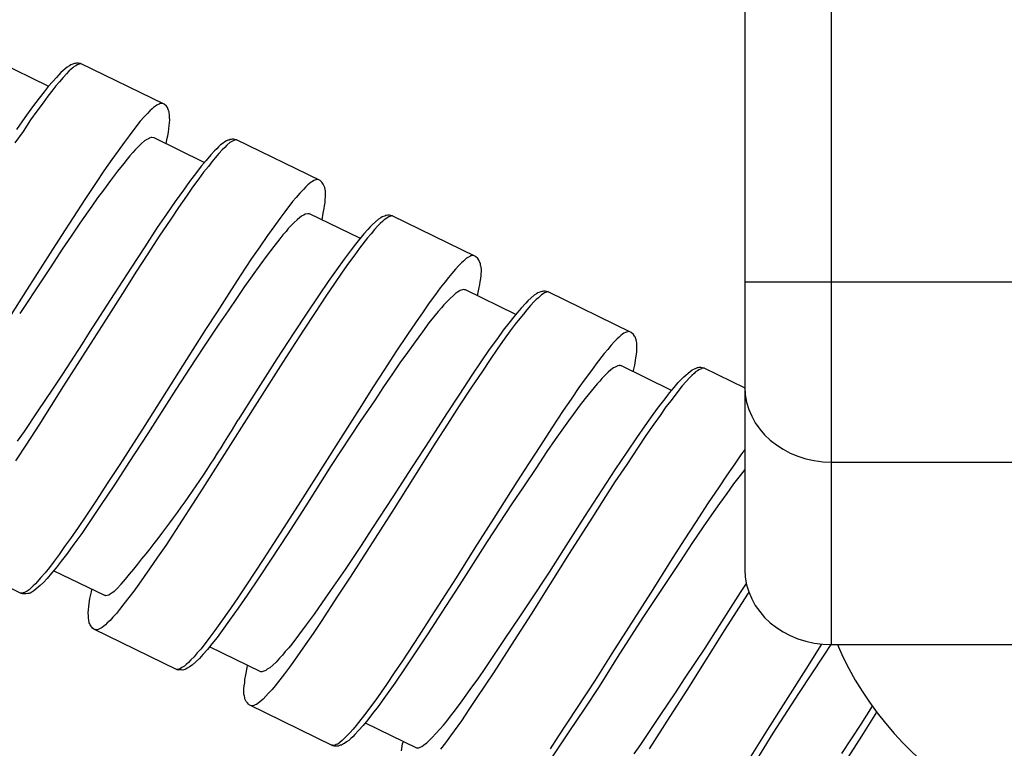
# Model space of a CAD drawing. Units: millimetres. Extents: x -392 to 500, y -142 to 1144.
# Drawn here: x -34 to -6, y -74 to -53 of the extents above; entities that cross this region are included whole.
import ezdxf

# ---------------------------------------------------------------- set-up
doc = ezdxf.new("R2010")
doc.units = ezdxf.units.MM
doc.header["$LTSCALE"] = 10

# ---------------------------------------------------------------- blocks, each defined once
blk = doc.blocks.new('1983.GL.ACT_P')
for p, q in [((-13, -39.439), (-13, -69.27)), ((-10.5, -71.435), (-10.5, -39.439)), ((-33.08, -55.318), (-34.535, -54.608)), ((-32.55, -54.765), (-32.733, -54.922)), ((-32.484, -54.726), (-32.55, -54.765)), ((-32.446, -54.697), (-32.484, -54.726)), ((-32.333, -54.658), (-32.446, -54.697)), ((-32.384, -54.787), (-32.436, -54.82)), ((-32.342, -54.748), (-32.384, -54.787)), ((-32.294, -54.724), (-32.342, -54.748)), ((-32.309, -54.658), (-32.333, -54.658)), ((-32.281, -54.648), (-32.309, -54.658)), ((-32.257, -54.696), (-32.294, -54.724)), ((-32.234, -54.648), (-32.281, -54.648)), ((-32.172, -54.666), (-32.257, -54.696)), ((-32.191, -54.657), (-32.234, -54.648)), ((-32.158, -54.662), (-32.191, -54.657)), ((-32.139, -54.671), (-32.172, -54.666)), ((-29.752, -55.837), (-32.158, -54.662)), ((-32.859, -55.061), (-32.967, -55.185)), ((-32.789, -54.989), (-32.859, -55.061)), ((-32.733, -54.922), (-32.789, -54.989)), ((-32.661, -55.064), (-32.768, -55.188)), ((-32.562, -54.959), (-32.661, -55.064)), ((-32.501, -54.882), (-32.562, -54.959)), ((-32.436, -54.82), (-32.501, -54.882)), ((-33.094, -55.323), (-33.215, -55.476)), ((-32.967, -55.185), (-33.094, -55.323)), ((-32.871, -55.302), (-32.965, -55.422)), ((-32.768, -55.188), (-32.871, -55.302)), ((-33.351, -55.657), (-33.547, -55.914)), ((-33.215, -55.476), (-33.351, -55.657)), ((-33.101, -55.603), (-33.241, -55.793)), ((-32.965, -55.422), (-33.101, -55.603)), ((-33.547, -55.914), (-33.767, -56.219)), ((-33.241, -55.793), (-33.419, -56.036)), ((-30.054, -55.925), (-30.096, -55.963)), ((-30.002, -55.892), (-30.054, -55.925)), ((-29.965, -55.863), (-30.002, -55.892)), ((-29.918, -55.839), (-29.965, -55.863)), ((-29.889, -55.829), (-29.918, -55.839)), ((-29.87, -55.815), (-29.889, -55.829)), ((-29.833, -55.81), (-29.87, -55.815)), ((-29.809, -55.809), (-29.833, -55.81)), ((-29.685, -55.893), (-29.752, -55.837)), ((-29.656, -55.931), (-29.685, -55.893)), ((-29.627, -56.016), (-29.656, -55.931)), ((-33.767, -56.219), (-34.005, -56.562)), ((-33.419, -56.036), (-33.601, -56.289)), ((-30.331, -56.202), (-30.438, -56.326)), ((-30.232, -56.097), (-30.331, -56.202)), ((-30.162, -56.026), (-30.232, -56.097)), ((-30.096, -55.963), (-30.162, -56.026)), ((-29.608, -56.049), (-29.627, -56.016)), ((-29.603, -56.087), (-29.608, -56.049)), ((-29.593, -56.139), (-29.603, -56.087)), ((-29.592, -56.21), (-29.593, -56.139)), ((-29.587, -56.295), (-29.592, -56.21)), ((-33.601, -56.289), (-33.82, -56.618)), ((-30.438, -56.326), (-30.626, -56.565)), ((-29.613, -56.541), (-29.604, -56.451)), ((-29.604, -56.451), (-29.591, -56.375)), ((-29.591, -56.375), (-29.587, -56.295)), ((-33.82, -56.618), (-34.054, -56.951)), ((-30.761, -56.746), (-30.902, -56.936)), ((-30.626, -56.565), (-30.761, -56.746)), ((-30.126, -56.797), (-30.169, -56.811)), ((-30.103, -56.797), (-30.126, -56.797)), ((-30.036, -56.805), (-30.103, -56.797)), ((-29.672, -56.854), (-29.644, -56.75)), ((-29.644, -56.75), (-29.626, -56.641)), ((-29.626, -56.641), (-29.613, -56.541)), ((-30.902, -56.936), (-31.079, -57.179)), ((-30.489, -57.056), (-30.582, -57.151)), ((-30.399, -56.97), (-30.489, -57.056)), ((-30.315, -56.893), (-30.399, -56.97)), ((-30.249, -56.855), (-30.315, -56.893)), ((-30.202, -56.831), (-30.249, -56.855)), ((-30.169, -56.811), (-30.202, -56.831)), ((-28.591, -57.512), (-30.036, -56.805)), ((-29.694, -56.973), (-29.672, -56.854)), ((-28.183, -57.063), (-28.235, -57.12)), ((-28.122, -57.01), (-28.183, -57.063)), ((-28.052, -56.962), (-28.122, -57.01)), ((-28.003, -57.08), (-28.074, -57.152)), ((-27.995, -56.919), (-28.052, -56.962)), ((-27.938, -57.018), (-28.003, -57.08)), ((-27.948, -56.895), (-27.995, -56.919)), ((-27.915, -56.876), (-27.948, -56.895)), ((-27.853, -56.942), (-27.938, -57.018)), ((-27.877, -56.871), (-27.915, -56.876)), ((-27.844, -56.852), (-27.877, -56.871)), ((-27.759, -56.893), (-27.853, -56.942)), ((-27.821, -56.851), (-27.844, -56.852)), ((-27.792, -56.842), (-27.821, -56.851)), ((-27.745, -56.841), (-27.792, -56.842)), ((-27.74, -56.879), (-27.759, -56.893)), ((-27.66, -56.859), (-27.745, -56.841)), ((-27.712, -56.869), (-27.74, -56.879)), ((-27.674, -56.864), (-27.712, -56.869)), ((-27.65, -56.864), (-27.674, -56.864)), ((-25.254, -58.035), (-27.66, -56.859)), ((-31.079, -57.179), (-31.261, -57.432)), ((-30.737, -57.323), (-30.821, -57.423)), ((-30.657, -57.232), (-30.737, -57.323)), ((-30.582, -57.151), (-30.657, -57.232)), ((-28.404, -57.297), (-28.539, -57.454)), ((-28.301, -57.182), (-28.404, -57.297)), ((-28.235, -57.12), (-28.301, -57.182)), ((-28.172, -57.257), (-28.28, -57.381)), ((-28.074, -57.152), (-28.172, -57.257)), ((-31.261, -57.432), (-31.49, -57.756)), ((-30.915, -57.542), (-31.097, -57.771)), ((-30.821, -57.423), (-30.915, -57.542)), ((-28.68, -57.621), (-28.816, -57.802)), ((-28.539, -57.454), (-28.68, -57.621)), ((-28.472, -57.629), (-28.612, -57.796)), ((-28.373, -57.5), (-28.472, -57.629)), ((-28.28, -57.381), (-28.373, -57.5)), ((-31.49, -57.756), (-31.715, -58.094)), ((-31.097, -57.771), (-31.299, -58.038)), ((-28.816, -57.802), (-29.017, -58.069)), ((-28.612, -57.796), (-28.752, -57.987)), ((-31.715, -58.094), (-32.037, -58.585)), ((-31.299, -58.038), (-31.504, -58.315)), ((-29.017, -58.069), (-29.194, -58.312)), ((-28.752, -57.987), (-28.93, -58.23)), ((-25.608, -58.157), (-25.664, -58.223)), ((-25.556, -58.123), (-25.608, -58.157)), ((-25.514, -58.085), (-25.556, -58.123)), ((-25.467, -58.061), (-25.514, -58.085)), ((-25.429, -58.032), (-25.467, -58.061)), ((-25.344, -58.003), (-25.429, -58.032)), ((-25.311, -58.007), (-25.344, -58.003)), ((-25.22, -58.063), (-25.254, -58.035)), ((-25.197, -58.087), (-25.22, -58.063)), ((-25.163, -58.138), (-25.197, -58.087)), ((-25.149, -58.157), (-25.163, -58.138)), ((-25.119, -58.242), (-25.149, -58.157)), ((-31.504, -58.315), (-31.673, -58.539)), ((-29.194, -58.312), (-29.428, -58.646)), ((-29.103, -58.487), (-29.332, -58.811)), ((-28.93, -58.23), (-29.103, -58.487)), ((-25.833, -58.4), (-25.94, -58.524)), ((-25.734, -58.295), (-25.833, -58.4)), ((-25.664, -58.223), (-25.734, -58.295)), ((-25.1, -58.346), (-25.119, -58.242)), ((-25.102, -58.592), (-25.093, -58.502)), ((-25.099, -58.417), (-25.1, -58.346)), ((-25.093, -58.502), (-25.099, -58.417)), ((-32.037, -58.585), (-32.709, -59.623)), ((-31.836, -58.777), (-32.182, -59.268)), ((-31.673, -58.539), (-31.836, -58.777)), ((-29.428, -58.646), (-29.685, -59.003)), ((-26.044, -58.639), (-26.273, -58.939)), ((-25.94, -58.524), (-26.044, -58.639)), ((-25.133, -58.848), (-25.129, -58.768)), ((-25.129, -58.768), (-25.106, -58.673)), ((-25.106, -58.673), (-25.102, -58.592)), ((-29.685, -59.003), (-29.947, -59.394)), ((-29.332, -58.811), (-29.556, -59.149)), ((-26.273, -58.939), (-26.413, -59.13)), ((-25.765, -59.057), (-25.798, -59.077)), ((-25.718, -59.033), (-25.765, -59.057)), ((-25.68, -59.005), (-25.718, -59.033)), ((-25.605, -58.994), (-25.68, -59.005)), ((-25.557, -58.994), (-25.605, -58.994)), ((-24.103, -59.705), (-25.557, -58.994)), ((-25.196, -59.171), (-25.16, -58.976)), ((-25.16, -58.976), (-25.133, -58.848)), ((-23.389, -59.064), (-23.46, -59.088)), ((-23.356, -59.045), (-23.389, -59.064)), ((-23.332, -59.045), (-23.356, -59.045)), ((-23.294, -59.04), (-23.332, -59.045)), ((-23.247, -59.039), (-23.294, -59.04)), ((-23.185, -59.057), (-23.27, -59.087)), ((-23.214, -59.044), (-23.247, -59.039)), ((-23.171, -59.053), (-23.214, -59.044)), ((-23.162, -59.057), (-23.185, -59.057)), ((-20.765, -60.228), (-23.171, -59.053)), ((-32.182, -59.268), (-32.434, -59.639)), ((-29.556, -59.149), (-29.892, -59.644)), ((-26.413, -59.13), (-26.591, -59.373)), ((-26.094, -59.344), (-26.169, -59.426)), ((-26, -59.249), (-26.094, -59.344)), ((-25.916, -59.172), (-26, -59.249)), ((-25.836, -59.105), (-25.916, -59.172)), ((-25.798, -59.077), (-25.836, -59.105)), ((-23.746, -59.313), (-23.812, -59.376)), ((-23.563, -59.156), (-23.746, -59.313)), ((-23.585, -59.345), (-23.684, -59.45)), ((-23.515, -59.274), (-23.585, -59.345)), ((-23.497, -59.117), (-23.563, -59.156)), ((-23.454, -59.221), (-23.515, -59.274)), ((-23.46, -59.088), (-23.497, -59.117)), ((-23.407, -59.173), (-23.454, -59.221)), ((-23.355, -59.14), (-23.407, -59.173)), ((-23.317, -59.111), (-23.355, -59.14)), ((-23.27, -59.087), (-23.317, -59.111)), ((-32.709, -59.623), (-33.04, -60.132)), ((-32.434, -59.639), (-32.691, -60.02)), ((-29.947, -59.394), (-30.311, -59.946)), ((-26.773, -59.625), (-26.992, -59.954)), ((-26.591, -59.373), (-26.773, -59.625)), ((-26.328, -59.607), (-26.417, -59.717)), ((-26.234, -59.511), (-26.328, -59.607)), ((-26.169, -59.426), (-26.234, -59.511)), ((-23.99, -59.571), (-24.233, -59.877)), ((-23.873, -59.452), (-23.99, -59.571)), ((-23.782, -59.579), (-23.885, -59.693)), ((-23.812, -59.376), (-23.873, -59.452)), ((-23.684, -59.45), (-23.782, -59.579)), ((-29.892, -59.644), (-30.224, -60.154)), ((-26.417, -59.717), (-26.585, -59.941)), ((-24.233, -59.877), (-24.36, -60.039)), ((-23.885, -59.693), (-24.114, -59.994)), ((-33.04, -60.132), (-33.703, -61.175)), ((-32.691, -60.02), (-33.022, -60.53)), ((-30.311, -59.946), (-30.693, -60.537)), ((-30.224, -60.154), (-30.564, -60.682)), ((-26.992, -59.954), (-27.226, -60.287)), ((-26.777, -60.189), (-26.992, -60.484)), ((-26.585, -59.941), (-26.777, -60.189)), ((-24.36, -60.039), (-24.561, -60.306)), ((-24.254, -60.184), (-24.432, -60.427)), ((-24.114, -59.994), (-24.254, -60.184)), ((-20.884, -60.206), (-20.912, -60.215)), ((-20.846, -60.201), (-20.884, -60.206)), ((-20.822, -60.2), (-20.846, -60.201)), ((-27.226, -60.287), (-27.553, -60.787)), ((-26.992, -60.484), (-27.432, -61.094)), ((-24.561, -60.306), (-24.781, -60.61)), ((-24.432, -60.427), (-24.614, -60.68)), ((-21.246, -60.488), (-21.344, -60.593)), ((-21.175, -60.417), (-21.246, -60.488)), ((-21.114, -60.364), (-21.175, -60.417)), ((-21.067, -60.316), (-21.114, -60.364)), ((-21.025, -60.278), (-21.067, -60.316)), ((-20.931, -60.23), (-21.025, -60.278)), ((-20.912, -60.215), (-20.931, -60.23)), ((-20.699, -60.284), (-20.765, -60.228)), ((-20.674, -60.332), (-20.699, -60.284)), ((-20.66, -60.35), (-20.674, -60.332)), ((-20.65, -60.379), (-20.66, -60.35)), ((-20.631, -60.412), (-20.65, -60.379)), ((-20.621, -60.44), (-20.631, -60.412)), ((-20.621, -60.487), (-20.621, -60.44)), ((-20.606, -60.53), (-20.621, -60.487)), ((-33.022, -60.53), (-33.251, -60.877)), ((-30.693, -60.537), (-31.188, -61.308)), ((-30.564, -60.682), (-30.886, -61.196)), ((-24.781, -60.61), (-25.019, -60.953)), ((-24.614, -60.68), (-24.834, -61.009)), ((-21.452, -60.717), (-21.546, -60.837)), ((-21.344, -60.593), (-21.452, -60.717)), ((-20.609, -60.776), (-20.601, -60.615)), ((-20.601, -60.615), (-20.606, -60.53)), ((-33.251, -60.877), (-33.914, -61.873)), ((-27.553, -60.787), (-27.884, -61.297)), ((-25.019, -60.953), (-25.276, -61.334)), ((-24.834, -61.009), (-25.067, -61.342)), ((-21.644, -60.965), (-21.784, -61.132)), ((-21.546, -60.837), (-21.644, -60.965)), ((-20.672, -61.169), (-20.644, -61.041)), ((-20.644, -61.041), (-20.631, -60.965)), ((-20.631, -60.965), (-20.617, -60.866)), ((-20.617, -60.866), (-20.609, -60.776)), ((10.5, -60.969), (-10.5, -60.969)), ((-33.703, -61.175), (-34.795, -62.903)), ((-31.188, -61.308), (-31.912, -62.427)), ((-30.886, -61.196), (-31.554, -62.249)), ((-27.884, -61.297), (-28.225, -61.825)), ((-27.432, -61.094), (-27.647, -61.413)), ((-25.276, -61.334), (-25.631, -61.868)), ((-25.067, -61.342), (-25.394, -61.842)), ((-21.924, -61.323), (-22.102, -61.566)), ((-21.784, -61.132), (-21.924, -61.323)), ((-21.347, -61.299), (-21.408, -61.351)), ((-21.291, -61.255), (-21.347, -61.299)), ((-21.244, -61.231), (-21.291, -61.255)), ((-21.211, -61.212), (-21.244, -61.231)), ((-21.14, -61.188), (-21.211, -61.212)), ((-21.102, -61.183), (-21.14, -61.188)), ((-21.083, -61.192), (-21.102, -61.183)), ((-21.059, -61.192), (-21.083, -61.192)), ((-19.604, -61.903), (-21.059, -61.192)), ((-20.708, -61.364), (-20.672, -61.169)), ((-19.009, -61.31), (-19.075, -61.349)), ((-18.971, -61.282), (-19.009, -61.31)), ((-18.858, -61.243), (-18.971, -61.282)), ((-18.867, -61.333), (-18.909, -61.371)), ((-18.819, -61.309), (-18.867, -61.333)), ((-18.834, -61.242), (-18.858, -61.243)), ((-18.806, -61.233), (-18.834, -61.242)), ((-18.782, -61.28), (-18.819, -61.309)), ((-18.759, -61.232), (-18.806, -61.233)), ((-18.697, -61.251), (-18.782, -61.28)), ((-18.673, -61.25), (-18.759, -61.232)), ((-18.664, -61.255), (-18.697, -61.251)), ((-16.277, -62.421), (-18.673, -61.25)), ((-27.647, -61.413), (-27.903, -61.794)), ((-22.102, -61.566), (-22.275, -61.823)), ((-21.615, -61.557), (-21.685, -61.628)), ((-21.502, -61.447), (-21.615, -61.557)), ((-21.408, -61.351), (-21.502, -61.447)), ((-19.314, -61.573), (-19.455, -61.717)), ((-19.258, -61.507), (-19.314, -61.573)), ((-19.075, -61.349), (-19.258, -61.507)), ((-19.087, -61.543), (-19.186, -61.648)), ((-19.017, -61.471), (-19.087, -61.543)), ((-18.956, -61.419), (-19.017, -61.471)), ((-18.909, -61.371), (-18.956, -61.419)), ((-28.225, -61.825), (-28.556, -62.335)), ((-27.903, -61.794), (-28.174, -62.18)), ((-25.631, -61.868), (-26.014, -62.435)), ((-25.394, -61.842), (-25.726, -62.352)), ((-22.275, -61.823), (-22.504, -62.147)), ((-21.849, -61.819), (-22.116, -62.148)), ((-21.751, -61.714), (-21.849, -61.819)), ((-21.685, -61.628), (-21.751, -61.714)), ((-19.52, -61.803), (-19.661, -61.97)), ((-19.455, -61.717), (-19.52, -61.803)), ((-19.387, -61.891), (-19.495, -62.015)), ((-19.293, -61.772), (-19.387, -61.891)), ((-19.186, -61.648), (-19.293, -61.772)), ((-28.174, -62.18), (-28.581, -62.794)), ((-22.504, -62.147), (-22.728, -62.485)), ((-22.116, -62.148), (-22.298, -62.401)), ((-19.81, -62.156), (-19.97, -62.361)), ((-19.661, -61.97), (-19.81, -62.156)), ((-19.626, -62.187), (-19.766, -62.378)), ((-19.495, -62.015), (-19.626, -62.187)), ((-31.554, -62.249), (-32.65, -63.963)), ((-31.912, -62.427), (-32.117, -62.751)), ((-28.556, -62.335), (-29.224, -63.387)), ((-26.014, -62.435), (-26.499, -63.187)), ((-25.726, -62.352), (-26.066, -62.88)), ((-22.298, -62.401), (-22.513, -62.696)), ((-19.97, -62.361), (-20.133, -62.599)), ((-19.766, -62.378), (-19.943, -62.621)), ((-16.527, -62.476), (-16.579, -62.509)), ((-16.49, -62.447), (-16.527, -62.476)), ((-16.442, -62.423), (-16.49, -62.447)), ((-16.358, -62.394), (-16.442, -62.423)), ((-16.334, -62.394), (-16.358, -62.394)), ((-16.21, -62.478), (-16.277, -62.421)), ((-16.186, -62.525), (-16.21, -62.478)), ((-32.117, -62.751), (-32.686, -63.627)), ((-22.728, -62.485), (-23.064, -62.98)), ((-22.513, -62.696), (-22.733, -63.001)), ((-20.133, -62.599), (-20.372, -62.918)), ((-19.943, -62.621), (-20.126, -62.873)), ((-16.757, -62.681), (-16.856, -62.786)), ((-16.687, -62.61), (-16.757, -62.681)), ((-16.626, -62.557), (-16.687, -62.61)), ((-16.579, -62.509), (-16.626, -62.557)), ((-16.162, -62.548), (-16.186, -62.525)), ((-16.133, -62.633), (-16.162, -62.548)), ((-16.123, -62.685), (-16.133, -62.633)), ((-16.118, -62.723), (-16.123, -62.685)), ((-16.112, -62.808), (-16.118, -62.723)), ((-28.581, -62.794), (-28.856, -63.213)), ((-26.066, -62.88), (-26.398, -63.39)), ((-23.064, -62.98), (-23.396, -63.49)), ((-22.733, -63.001), (-22.948, -63.297)), ((-20.372, -62.918), (-20.614, -63.271)), ((-20.126, -62.873), (-20.345, -63.202)), ((-17.057, -63.03), (-17.286, -63.33)), ((-16.954, -62.915), (-17.057, -63.03)), ((-16.856, -62.786), (-16.954, -62.915)), ((-16.129, -63.059), (-16.12, -62.969)), ((-16.12, -62.969), (-16.112, -62.808)), ((-28.856, -63.213), (-29.416, -64.07)), ((-26.499, -63.187), (-27.106, -64.139)), ((-22.948, -63.297), (-23.163, -63.616)), ((-20.614, -63.271), (-20.871, -63.652)), ((-20.345, -63.202), (-20.569, -63.54)), ((-17.286, -63.33), (-17.426, -63.521)), ((-16.173, -63.367), (-16.156, -63.234)), ((-16.156, -63.234), (-16.142, -63.159)), ((-16.142, -63.159), (-16.129, -63.059)), ((-29.224, -63.387), (-30.311, -65.106)), ((-26.398, -63.39), (-27.065, -64.442)), ((-23.396, -63.49), (-23.736, -64.019)), ((-20.569, -63.54), (-20.906, -64.035)), ((-17.426, -63.521), (-17.604, -63.764)), ((-16.943, -63.568), (-17.032, -63.654)), ((-16.863, -63.501), (-16.943, -63.568)), ((-16.788, -63.444), (-16.863, -63.501)), ((-16.741, -63.42), (-16.788, -63.444)), ((-16.699, -63.405), (-16.741, -63.42)), ((-16.666, -63.386), (-16.699, -63.405)), ((-16.628, -63.381), (-16.666, -63.386)), ((-16.604, -63.381), (-16.628, -63.381)), ((-16.595, -63.385), (-16.604, -63.381)), ((-16.58, -63.38), (-16.595, -63.385)), ((-15.116, -64.096), (-16.58, -63.38)), ((-16.219, -63.557), (-16.173, -63.367)), ((-14.76, -63.705), (-14.577, -63.547)), ((-14.577, -63.547), (-14.52, -63.504)), ((-14.467, -63.612), (-14.528, -63.665)), ((-14.52, -63.504), (-14.473, -63.479)), ((-14.473, -63.479), (-14.402, -63.455)), ((-14.42, -63.564), (-14.467, -63.612)), ((-14.369, -63.531), (-14.42, -63.564)), ((-14.402, -63.455), (-14.369, -63.436)), ((-14.369, -63.436), (-14.346, -63.436)), ((-14.331, -63.502), (-14.369, -63.531)), ((-14.346, -63.436), (-14.317, -63.426)), ((-14.284, -63.478), (-14.331, -63.502)), ((-14.317, -63.426), (-14.27, -63.426)), ((-14.255, -63.468), (-14.284, -63.478)), ((-14.27, -63.426), (-14.185, -63.444)), ((-14.237, -63.454), (-14.255, -63.468)), ((-14.199, -63.449), (-14.237, -63.454)), ((-14.175, -63.448), (-14.199, -63.449)), ((-14.185, -63.444), (-13, -64.023)), ((-32.686, -63.627), (-32.967, -64.056)), ((-23.163, -63.616), (-23.42, -63.997)), ((-20.871, -63.652), (-21.235, -64.204)), ((-17.604, -63.764), (-17.786, -64.016)), ((-17.187, -63.826), (-17.262, -63.907)), ((-17.126, -63.75), (-17.187, -63.826)), ((-17.032, -63.654), (-17.126, -63.75)), ((-15.041, -64.015), (-14.924, -63.872)), ((-14.924, -63.872), (-14.826, -63.767)), ((-14.826, -63.767), (-14.76, -63.705)), ((-14.697, -63.841), (-14.805, -63.965)), ((-14.599, -63.736), (-14.697, -63.841)), ((-14.528, -63.665), (-14.599, -63.736)), ((-32.967, -64.056), (-33.392, -64.684)), ((-32.65, -63.963), (-33.369, -65.096)), ((-29.416, -64.07), (-30.224, -65.337)), ((-27.106, -64.139), (-27.619, -64.949)), ((-23.736, -64.019), (-24.058, -64.533)), ((-23.42, -63.997), (-23.686, -64.397)), ((-20.906, -64.035), (-21.237, -64.545)), ((-17.786, -64.016), (-18.006, -64.345)), ((-17.435, -64.117), (-17.608, -64.327)), ((-17.346, -64.007), (-17.435, -64.117)), ((-17.262, -63.907), (-17.346, -64.007)), ((-15.303, -64.334), (-15.172, -64.163)), ((-15.172, -64.163), (-15.041, -64.015)), ((-14.805, -63.965), (-14.992, -64.204)), ((-27.065, -64.442), (-28.152, -66.161)), ((-23.686, -64.397), (-24.097, -64.997)), ((-21.235, -64.204), (-21.609, -64.775)), ((-18.006, -64.345), (-18.24, -64.678)), ((-17.608, -64.327), (-17.777, -64.551)), ((-15.495, -64.582), (-15.303, -64.334)), ((-15.128, -64.385), (-15.277, -64.571)), ((-14.992, -64.204), (-15.128, -64.385)), ((-33.392, -64.684), (-33.788, -65.28)), ((-24.058, -64.533), (-24.726, -65.585)), ((-21.237, -64.545), (-21.578, -65.073)), ((-18.24, -64.678), (-18.566, -65.178)), ((-17.777, -64.551), (-17.954, -64.794)), ((-15.645, -64.792), (-15.495, -64.582)), ((-15.277, -64.571), (-15.445, -64.818)), ((-24.097, -64.997), (-24.372, -65.416)), ((-21.609, -64.775), (-22.104, -65.547)), ((-18.09, -64.975), (-18.235, -65.175)), ((-17.954, -64.794), (-18.09, -64.975)), ((-15.873, -65.116), (-15.645, -64.792)), ((-15.445, -64.818), (-15.628, -65.071)), ((-33.788, -65.28), (-33.985, -65.561)), ((-33.369, -65.096), (-33.719, -65.643)), ((-30.311, -65.106), (-31.029, -66.239)), ((-21.578, -65.073), (-21.914, -65.592)), ((-18.566, -65.178), (-18.898, -65.688)), ((-18.235, -65.175), (-18.469, -65.509)), ((-16.116, -65.468), (-15.873, -65.116)), ((-15.628, -65.071), (-15.857, -65.395)), ((-30.224, -65.337), (-30.765, -66.18)), ((-24.726, -65.585), (-25.813, -67.304)), ((-24.372, -65.416), (-24.928, -66.264)), ((-22.104, -65.547), (-22.72, -66.494)), ((-21.914, -65.592), (-22.581, -66.645)), ((-18.469, -65.509), (-18.712, -65.861)), ((-16.373, -65.849), (-16.116, -65.468)), ((-15.857, -65.395), (-16.081, -65.733)), ((-33.719, -65.643), (-34.036, -66.124)), ((-18.898, -65.688), (-19.238, -66.216)), ((-18.712, -65.861), (-19.034, -66.352)), ((-16.742, -66.388), (-16.373, -65.849)), ((-16.081, -65.733), (-16.408, -66.233)), ((-13, -65.799), (-13.116, -65.957)), ((-28.152, -66.161), (-28.638, -66.913)), ((-13.116, -65.957), (-13.288, -66.214)), ((-10.5, -66.165), (10.5, -66.165)), ((-31.029, -66.239), (-31.389, -66.782)), ((-30.765, -66.18), (-31.185, -66.823)), ((-24.928, -66.264), (-25.66, -67.425)), ((-19.238, -66.216), (-19.575, -66.735)), ((-19.034, -66.352), (-19.37, -66.847)), ((-17.12, -66.969), (-16.742, -66.388)), ((-16.408, -66.233), (-16.749, -66.738)), ((-13.288, -66.214), (-13.517, -66.538)), ((-13, -66.381), (-13.134, -66.549)), ((-22.72, -66.494), (-23.13, -67.142)), ((-22.581, -66.645), (-23.118, -67.502)), ((-19.575, -66.735), (-20.242, -67.788)), ((-16.749, -66.738), (-17.089, -67.267)), ((-13.517, -66.538), (-13.741, -66.876)), ((-13.134, -66.549), (-13.326, -66.797)), ((-31.389, -66.782), (-31.697, -67.268)), ((-31.185, -66.823), (-31.582, -67.418)), ((-28.638, -66.913), (-29.23, -67.837)), ((-19.37, -66.847), (-19.72, -67.371)), ((-17.615, -67.74), (-17.12, -66.969)), ((-13.741, -66.876), (-14.078, -67.372)), ((-13.326, -66.797), (-13.517, -67.068)), ((-31.697, -67.268), (-32.005, -67.729)), ((-25.813, -67.304), (-26.298, -68.056)), ((-23.13, -67.142), (-23.761, -68.094)), ((-17.089, -67.267), (-17.411, -67.781)), ((-13.517, -67.068), (-13.732, -67.364)), ((-31.582, -67.418), (-31.89, -67.88)), ((-25.66, -67.425), (-26.202, -68.268)), ((-23.118, -67.502), (-23.668, -68.363)), ((-19.72, -67.371), (-20.43, -68.462)), ((-14.078, -67.372), (-14.409, -67.881)), ((-13.732, -67.364), (-13.961, -67.688)), ((-32.005, -67.729), (-32.234, -68.053)), ((-29.23, -67.837), (-29.706, -68.57)), ((-20.242, -67.788), (-20.788, -68.64)), ((-18.222, -68.692), (-17.615, -67.74)), ((-17.411, -67.781), (-18.065, -68.804)), ((-13.961, -67.688), (-14.2, -68.031)), ((-32.234, -68.053), (-32.449, -68.373)), ((-31.89, -67.88), (-32.128, -68.223)), ((-26.298, -68.056), (-26.891, -68.98)), ((-23.761, -68.094), (-24.064, -68.57)), ((-14.409, -67.881), (-14.75, -68.41)), ((-14.2, -68.031), (-14.531, -68.516)), ((-32.449, -68.373), (-32.622, -68.606)), ((-32.128, -68.223), (-32.353, -68.537)), ((-26.202, -68.268), (-26.659, -68.963)), ((-23.668, -68.363), (-24.382, -69.487)), ((-14.75, -68.41), (-15.081, -68.919)), ((-32.622, -68.606), (-32.781, -68.835)), ((-32.353, -68.537), (-32.568, -68.833)), ((-29.706, -68.57), (-29.945, -68.913)), ((-24.064, -68.57), (-24.531, -69.261)), ((-20.788, -68.64), (-21.329, -69.506)), ((-20.43, -68.462), (-21.237, -69.728)), ((-18.632, -69.34), (-18.222, -68.692)), ((-14.531, -68.516), (-14.867, -69.035)), ((-33.873, -69.962), (-36.27, -68.791)), ((-32.781, -68.835), (-32.921, -69.025)), ((-32.568, -68.833), (-32.722, -69.028)), ((-29.945, -68.913), (-30.169, -69.251)), ((-26.891, -68.98), (-27.377, -69.708)), ((-26.659, -68.963), (-27.019, -69.506)), ((-18.065, -68.804), (-19.166, -70.552)), ((-15.081, -68.919), (-15.725, -69.947)), ((-33.057, -69.207), (-33.178, -69.359)), ((-32.921, -69.025), (-33.057, -69.207)), ((-32.863, -69.219), (-32.998, -69.376)), ((-32.722, -69.028), (-32.863, -69.219)), ((-30.169, -69.251), (-30.477, -69.689)), ((-24.531, -69.261), (-24.863, -69.747)), ((-14.867, -69.035), (-15.213, -69.55)), ((-33.305, -69.498), (-33.464, -69.679)), ((-33.178, -69.359), (-33.305, -69.498)), ((-33.12, -69.529), (-33.233, -69.639)), ((-32.998, -69.376), (-33.12, -69.529)), ((-31.464, -70.02), (-32.938, -69.3)), ((-27.019, -69.506), (-27.36, -70.011)), ((-24.382, -69.487), (-24.746, -70.039)), ((-21.329, -69.506), (-22.052, -70.625)), ((-19.207, -70.202), (-18.632, -69.34)), ((-15.213, -69.55), (-15.941, -70.655)), ((-33.643, -69.851), (-33.699, -69.894)), ((-33.581, -69.798), (-33.643, -69.851)), ((-33.53, -69.741), (-33.581, -69.798)), ((-33.464, -69.679), (-33.53, -69.741)), ((-33.322, -69.725), (-33.505, -69.883)), ((-33.233, -69.639), (-33.322, -69.725)), ((-31.848, -69.915), (-31.834, -69.839)), ((-31.11, -69.828), (-31.195, -69.904)), ((-30.477, -69.689), (-30.622, -69.89)), ((-27.377, -69.708), (-27.605, -70.056)), ((-24.863, -69.747), (-25.19, -70.223)), ((-21.237, -69.728), (-21.741, -70.495)), ((-13.127, -69.933), (-12.957, -69.669)), ((-33.878, -69.948), (-33.902, -69.948)), ((-33.845, -69.952), (-33.878, -69.948)), ((-33.831, -69.971), (-33.873, -69.962)), ((-33.817, -69.942), (-33.845, -69.952)), ((-33.736, -69.97), (-33.831, -69.971)), ((-33.793, -69.942), (-33.817, -69.942)), ((-33.76, -69.923), (-33.793, -69.942)), ((-33.699, -69.894), (-33.76, -69.923)), ((-33.684, -69.96), (-33.736, -69.97)), ((-33.646, -69.955), (-33.684, -69.96)), ((-33.618, -69.945), (-33.646, -69.955)), ((-33.571, -69.921), (-33.618, -69.945)), ((-33.505, -69.883), (-33.571, -69.921)), ((-31.916, -70.247), (-31.894, -70.105)), ((-31.894, -70.105), (-31.848, -69.915)), ((-31.44, -70.02), (-31.464, -70.02)), ((-31.43, -70.025), (-31.44, -70.02)), ((-31.393, -70.02), (-31.43, -70.025)), ((-31.35, -70.005), (-31.393, -70.02)), ((-31.317, -69.986), (-31.35, -70.005)), ((-31.265, -69.952), (-31.317, -69.986)), ((-31.232, -69.933), (-31.265, -69.952)), ((-31.195, -69.904), (-31.232, -69.933)), ((-30.772, -70.076), (-30.908, -70.257)), ((-30.622, -69.89), (-30.772, -70.076)), ((-27.605, -70.056), (-27.839, -70.39)), ((-27.36, -70.011), (-27.612, -70.383)), ((-24.746, -70.039), (-25.218, -70.763)), ((-15.725, -69.947), (-16.836, -71.69)), ((-13.733, -70.885), (-13.127, -69.933)), ((-12.923, -69.974), (-13.576, -70.998)), ((-12.886, -69.916), (-12.923, -69.974)), ((-31.942, -70.517), (-31.916, -70.247)), ((-31.034, -70.419), (-31.127, -70.538)), ((-30.908, -70.257), (-31.034, -70.419)), ((-27.839, -70.39), (-28.147, -70.828)), ((-27.612, -70.383), (-27.864, -70.731)), ((-25.19, -70.223), (-25.423, -70.557)), ((-19.487, -70.63), (-19.207, -70.202)), ((-31.936, -70.602), (-31.942, -70.517)), ((-31.936, -70.673), (-31.936, -70.602)), ((-31.926, -70.725), (-31.936, -70.673)), ((-31.226, -70.643), (-31.306, -70.734)), ((-31.127, -70.538), (-31.226, -70.643)), ((-25.423, -70.557), (-25.657, -70.867)), ((-22.052, -70.625), (-22.407, -71.182)), ((-21.741, -70.495), (-22.143, -71.123)), ((-19.912, -71.259), (-19.487, -70.63)), ((-19.166, -70.552), (-19.656, -71.314)), ((-15.941, -70.655), (-16.679, -71.802)), ((-31.916, -70.801), (-31.926, -70.725)), ((-31.896, -70.834), (-31.916, -70.801)), ((-31.887, -70.862), (-31.896, -70.834)), ((-31.815, -70.956), (-31.887, -70.862)), ((-31.781, -70.984), (-31.815, -70.956)), ((-29.375, -72.16), (-31.781, -70.984)), ((-31.616, -70.983), (-31.649, -71.002)), ((-31.569, -70.959), (-31.616, -70.983)), ((-31.536, -70.939), (-31.569, -70.959)), ((-31.442, -70.867), (-31.536, -70.939)), ((-31.39, -70.81), (-31.442, -70.867)), ((-31.306, -70.734), (-31.39, -70.81)), ((-28.147, -70.828), (-28.292, -71.028)), ((-27.864, -70.731), (-28.079, -71.026)), ((-25.657, -70.867), (-25.872, -71.162)), ((-25.218, -70.763), (-25.447, -71.111)), ((-13.576, -70.998), (-14.677, -72.745)), ((-14.144, -71.533), (-13.733, -70.885)), ((-31.72, -71.002), (-31.743, -71.003)), ((-31.686, -71.007), (-31.72, -71.002)), ((-31.649, -71.002), (-31.686, -71.007)), ((-28.433, -71.219), (-28.568, -71.4)), ((-28.292, -71.028), (-28.433, -71.219)), ((-28.224, -71.226), (-28.374, -71.412)), ((-28.079, -71.026), (-28.224, -71.226)), ((-25.872, -71.162), (-26.069, -71.419)), ((-25.447, -71.111), (-25.68, -71.444)), ((-22.407, -71.182), (-22.879, -71.906)), ((-22.143, -71.123), (-22.53, -71.7)), ((-20.299, -71.835), (-19.912, -71.259)), ((-28.695, -71.562), (-28.798, -71.676)), ((-28.568, -71.4), (-28.695, -71.562)), ((-28.374, -71.412), (-28.5, -71.574)), ((-26.966, -72.218), (-28.44, -71.498)), ((-26.158, -71.529), (-26.256, -71.634)), ((-26.069, -71.419), (-26.158, -71.529)), ((-25.68, -71.444), (-25.989, -71.883)), ((-19.656, -71.314), (-20.253, -72.247)), ((-14.718, -72.395), (-14.144, -71.533)), ((-10.786, -71.421), (-11.237, -72.141)), ((-10.518, -71.435), (-10.724, -71.743)), ((-10.5, -71.435), (10.5, -71.435)), ((-28.887, -71.786), (-28.976, -71.872)), ((-28.798, -71.676), (-28.887, -71.786)), ((-28.735, -71.837), (-28.824, -71.923)), ((-28.632, -71.722), (-28.735, -71.837)), ((-28.5, -71.574), (-28.632, -71.722)), ((-26.42, -71.825), (-26.523, -71.94)), ((-26.34, -71.734), (-26.42, -71.825)), ((-26.256, -71.634), (-26.34, -71.734)), ((-22.53, -71.7), (-22.815, -72.138)), ((-20.486, -72.121), (-20.299, -71.835)), ((-16.836, -71.69), (-17.316, -72.457)), ((-16.679, -71.802), (-17.206, -72.64)), ((-10.724, -71.743), (-11.453, -72.848)), ((-29.276, -72.126), (-29.347, -72.15)), ((-29.239, -72.097), (-29.276, -72.126)), ((-29.206, -72.078), (-29.239, -72.097)), ((-29.159, -72.054), (-29.206, -72.078)), ((-29.112, -72.006), (-29.159, -72.054)), ((-29.082, -72.114), (-29.129, -72.139)), ((-29.051, -71.953), (-29.112, -72.006)), ((-29.016, -72.076), (-29.082, -72.114)), ((-28.976, -71.872), (-29.051, -71.953)), ((-28.946, -72.028), (-29.016, -72.076)), ((-28.824, -71.923), (-28.946, -72.028)), ((-27.396, -72.303), (-27.359, -72.108)), ((-27.359, -72.108), (-27.346, -72.032)), ((-26.744, -72.126), (-26.777, -72.145)), ((-26.697, -72.102), (-26.744, -72.126)), ((-26.612, -72.026), (-26.697, -72.102)), ((-26.523, -71.94), (-26.612, -72.026)), ((-26.134, -72.083), (-26.274, -72.273)), ((-25.989, -71.883), (-26.134, -72.083)), ((-22.879, -71.906), (-23.117, -72.249)), ((-20.678, -72.393), (-20.486, -72.121)), ((-29.347, -72.15), (-29.413, -72.141)), ((-29.333, -72.169), (-29.375, -72.16)), ((-29.295, -72.164), (-29.333, -72.169)), ((-29.248, -72.163), (-29.295, -72.164)), ((-29.214, -72.168), (-29.248, -72.163)), ((-29.129, -72.139), (-29.214, -72.168)), ((-27.418, -72.445), (-27.396, -72.303)), ((-26.932, -72.223), (-26.966, -72.218)), ((-26.819, -72.184), (-26.932, -72.223)), ((-26.777, -72.145), (-26.819, -72.184)), ((-26.274, -72.273), (-26.41, -72.454)), ((-23.117, -72.249), (-23.341, -72.587)), ((-22.815, -72.138), (-23.095, -72.543)), ((-20.926, -72.731), (-20.678, -72.393)), ((-20.253, -72.247), (-20.729, -72.956)), ((-14.998, -72.824), (-14.718, -72.395)), ((-11.237, -72.141), (-12.347, -73.883)), ((-27.453, -72.71), (-27.445, -72.62)), ((-27.445, -72.62), (-27.427, -72.535)), ((-27.427, -72.535), (-27.418, -72.445)), ((-26.55, -72.621), (-26.639, -72.731)), ((-26.41, -72.454), (-26.55, -72.621)), ((-23.341, -72.587), (-23.649, -73.026)), ((-23.095, -72.543), (-23.362, -72.919)), ((-17.316, -72.457), (-18.39, -74.099)), ((-17.206, -72.64), (-17.635, -73.302)), ((-27.448, -72.795), (-27.453, -72.71)), ((-27.447, -72.866), (-27.448, -72.795)), ((-27.437, -72.918), (-27.447, -72.866)), ((-27.423, -72.961), (-27.437, -72.918)), ((-27.418, -72.999), (-27.423, -72.961)), ((-26.817, -72.927), (-26.892, -73.008)), ((-26.737, -72.836), (-26.817, -72.927)), ((-26.639, -72.731), (-26.737, -72.836)), ((-23.362, -72.919), (-23.581, -73.224)), ((-21.155, -73.055), (-20.926, -72.731)), ((-20.729, -72.956), (-20.958, -73.304)), ((-15.423, -73.452), (-14.998, -72.824)), ((-14.677, -72.745), (-15.167, -73.507)), ((-11.453, -72.848), (-12.19, -73.995)), ((-27.398, -73.055), (-27.418, -72.999)), ((-27.384, -73.074), (-27.398, -73.055)), ((-27.345, -73.116), (-27.384, -73.074)), ((-27.317, -73.154), (-27.345, -73.116)), ((-27.293, -73.177), (-27.317, -73.154)), ((-24.887, -74.353), (-27.293, -73.177)), ((-27.222, -73.2), (-27.255, -73.196)), ((-27.198, -73.2), (-27.222, -73.2)), ((-27.16, -73.195), (-27.198, -73.2)), ((-27.127, -73.176), (-27.16, -73.195)), ((-27.085, -73.161), (-27.127, -73.176)), ((-26.953, -73.061), (-27.085, -73.161)), ((-26.892, -73.008), (-26.953, -73.061)), ((-23.794, -73.226), (-23.935, -73.416)), ((-23.649, -73.026), (-23.794, -73.226)), ((-23.581, -73.224), (-23.736, -73.419)), ((-21.374, -73.36), (-21.155, -73.055)), ((-9.327, -73.211), (-9.654, -73.727)), ((-23.935, -73.416), (-24.08, -73.593)), ((-23.736, -73.419), (-23.876, -73.61)), ((-21.594, -73.641), (-21.491, -73.503)), ((-21.491, -73.503), (-21.374, -73.36)), ((-20.958, -73.304), (-21.178, -73.633)), ((-17.635, -73.302), (-18.056, -73.921)), ((-15.811, -74.029), (-15.423, -73.452)), ((-15.167, -73.507), (-15.765, -74.44)), ((-9.201, -73.381), (-9.637, -74.077)), ((-24.211, -73.765), (-24.3, -73.874)), ((-24.08, -73.593), (-24.211, -73.765)), ((-24.012, -73.767), (-24.143, -73.915)), ((-23.876, -73.61), (-24.012, -73.767)), ((-23.951, -73.691), (-22.467, -74.416)), ((-21.786, -73.865), (-21.697, -73.756)), ((-21.697, -73.756), (-21.594, -73.641)), ((-21.178, -73.633), (-21.486, -74.071)), ((-9.654, -73.727), (-10.211, -74.574)), ((-24.478, -74.07), (-24.562, -74.146)), ((-24.398, -73.979), (-24.478, -74.07)), ((-24.3, -73.874), (-24.398, -73.979)), ((-24.312, -74.092), (-24.363, -74.149)), ((-24.246, -74.03), (-24.312, -74.092)), ((-24.143, -73.915), (-24.246, -74.03)), ((-22.077, -74.171), (-22.016, -74.118)), ((-22.016, -74.118), (-21.913, -74.004)), ((-21.913, -74.004), (-21.786, -73.865)), ((-21.486, -74.071), (-21.631, -74.271)), ((-18.39, -74.099), (-18.619, -74.447)), ((-18.056, -73.921), (-18.364, -74.383)), ((-15.998, -74.314), (-15.811, -74.029)), ((-12.347, -73.883), (-12.828, -74.65)), ((-12.19, -73.995), (-12.717, -74.833)), ((-9.637, -74.077), (-10.183, -74.929)), ((-24.892, -74.339), (-24.915, -74.339)), ((-24.859, -74.343), (-24.892, -74.339)), ((-24.844, -74.362), (-24.887, -74.353)), ((-24.821, -74.338), (-24.859, -74.343)), ((-24.726, -74.361), (-24.844, -74.362)), ((-24.788, -74.319), (-24.821, -74.338)), ((-24.745, -74.304), (-24.788, -74.319)), ((-24.614, -74.204), (-24.745, -74.304)), ((-24.669, -74.341), (-24.726, -74.361)), ((-24.631, -74.336), (-24.669, -74.341)), ((-24.58, -74.303), (-24.631, -74.336)), ((-24.562, -74.146), (-24.614, -74.204)), ((-24.551, -74.293), (-24.58, -74.303)), ((-24.49, -74.24), (-24.551, -74.293)), ((-24.424, -74.202), (-24.49, -74.24)), ((-24.363, -74.149), (-24.424, -74.202)), ((-22.907, -74.496), (-22.871, -74.301)), ((-22.871, -74.301), (-22.848, -74.23)), ((-22.406, -74.411), (-22.364, -74.396)), ((-22.364, -74.396), (-22.316, -74.372)), ((-22.316, -74.372), (-22.265, -74.338)), ((-22.265, -74.338), (-22.171, -74.267)), ((-22.171, -74.267), (-22.124, -74.219)), ((-22.124, -74.219), (-22.077, -74.171)), ((-21.631, -74.271), (-21.781, -74.457)), ((-18.364, -74.383), (-18.658, -74.817)), ((-16.189, -74.586), (-15.998, -74.314)), ((-22.467, -74.416), (-22.444, -74.416)), ((-22.444, -74.416), (-22.43, -74.411)), ((-22.43, -74.411), (-22.406, -74.411))]:
    blk.add_line(p, q)
blk.add_arc((-56.441, -48.013), 33.429, 319.2649, 329.5617)
for centre, major_axis, ratio, start_param, end_param in [((-10.5, -64), (-2.5, 0), 0.865968, 0, 1.570796), ((-10.5, -69.27), (2.5, 0), 0.866042, 3.141593, 4.712389), ((0, -68.159), (11.001, 0), 0.866042, 3.49265, 5.932128)]:
    blk.add_ellipse(centre, major_axis=major_axis, ratio=ratio, start_param=start_param, end_param=end_param)
blk.add_open_spline([(-10.5, -60.969), (-10.827, -60.969), (-11.154, -60.969), (-11.759, -60.969), (-12.036, -60.969), (-12.499, -60.969), (-12.684, -60.969), (-12.935, -60.968), (-13, -60.968), (-13, -60.968)], degree=3, knots=[0, 0, 0, 0, 0.392699, 0.392699, 0.785398, 0.785398, 1.178097, 1.178097, 1.570796, 1.570796, 1.570796, 1.570796])

msp = doc.modelspace()

# ---------------------------------------------------------------- block references
msp.add_blockref('1983.GL.ACT_P', (0, 0))

doc.saveas('drawing.dxf')
